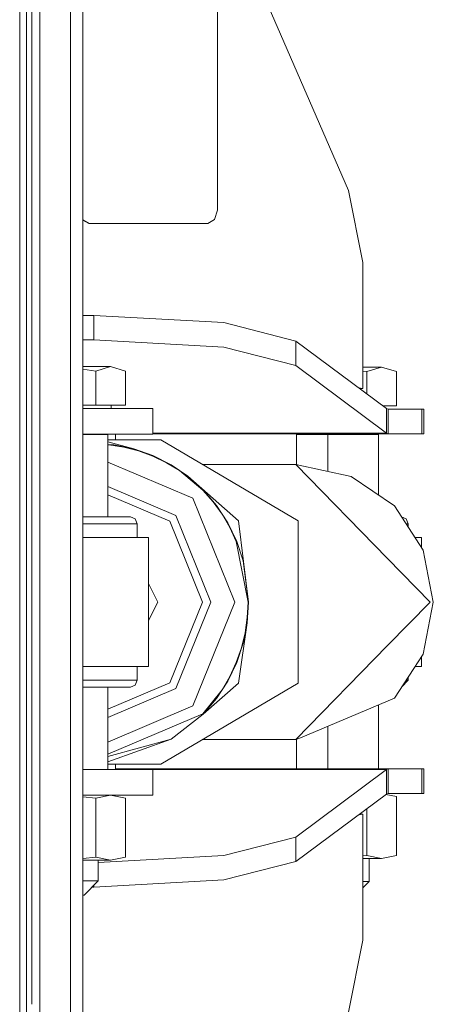
# Model space of a CAD drawing. Units: millimetres. Extents: x 967 to 8441, y -1573 to 1652.
# Drawn here: x 4353 to 4430, y -74 to 108 of the extents above; entities that cross this region are included whole.
import ezdxf

# ---------------------------------------------------------------- set-up
doc = ezdxf.new("R2010")
doc.units = ezdxf.units.MM
doc.layers.add('1', color=7, linetype='Continuous', true_color=0xffffff)

msp = doc.modelspace()

# ---------------------------------------------------------------- linework, layer by layer
at = {"layer": '1', "color": 18, "linetype": 'Continuous', "lineweight": 13}
for p, q in [((4353.365421, 315.693587), (4353.345394, -0.000642)), ((4354.599953, 315.555602), (4354.599953, -1.819863)), ((4362.715244, 0), (4362.715244, 267.262489)), ((4364.999771, 0), (4364.999771, 267.079085)), ((4355.576515, 0), (4355.576515, 240.708306)), ((4355.59988, 0), (4355.59988, 240.706415)), ((4357.084274, 240.586281), (4357.084274, -74.461661)), ((4364.999771, 188.993203), (4414.065361, 75.988054)), ((4389.85014, 115.373008), (4389.85014, 72.37301)), ((4416.72039, 62.697172), (4414.065361, 75.988054)), ((4389.332771, 70.605241), (4389.85014, 72.37301)), ((4364.999771, 70.554116), (4366.1623, 69.873013)), ((4364.999771, 70.512525), (4366.091728, 69.873013)), ((4366.091728, 69.873013), (4366.1623, 69.873013)), ((4366.1623, 69.873013), (4388.082504, 69.873013)), ((4388.082504, 69.873013), (4389.332771, 70.605241)), ((4416.72039, 39.393011), (4416.72039, 62.697172)), ((4364.999771, 52.890472), (4367.037296, 52.890472)), ((4367.037296, 52.890472), (4391.051292, 51.557526)), ((4367.037296, 48.374761), (4367.037296, 52.890472)), ((4391.051292, 51.557526), (4404.324532, 48.154898)), ((4364.999771, 48.374761), (4367.037296, 48.374761)), ((4367.037296, 48.374761), (4391.051292, 47.041815)), ((4404.324532, 43.639187), (4404.324532, 48.154898)), ((4421.091557, 35.661187), (4404.324532, 48.154898)), ((4391.051292, 47.041815), (4404.324532, 43.639187)), ((4364.999771, 43.456294), (4370.138168, 43.456294)), ((4367.395878, 42.607788), (4364.999771, 42.978451)), ((4367.395878, 42.607788), (4370.138168, 43.456294)), ((4367.395878, 36.296293), (4367.395878, 42.607788)), ((4372.880459, 42.607788), (4370.138168, 43.456294)), ((4372.880459, 36.296293), (4372.880459, 42.607788)), ((4421.091557, 31.14548), (4404.324532, 43.639187)), ((4416.72039, 43.343011), (4420.170784, 43.343011)), ((4417.428493, 42.494506), (4416.72039, 42.604045)), ((4417.428493, 42.494506), (4420.170784, 43.343011)), ((4417.428493, 38.390667), (4417.428493, 42.494506)), ((4422.913074, 42.494506), (4420.170784, 43.343011)), ((4422.913074, 36.183011), (4422.913074, 42.494506)), ((4415.908381, 39.523357), (4416.72039, 39.393011)), ((4416.083309, 39.393011), (4416.72039, 39.393011)), ((4364.999771, 36.296293), (4367.395878, 36.296293)), ((4364.999771, 35.696294), (4371.850014, 35.696294)), ((4367.395878, 36.296293), (4372.880459, 36.296293)), ((4370.211124, 35.696294), (4370.211124, 36.296293)), ((4377.912998, 35.696294), (4371.850014, 35.696294)), ((4377.912998, 35.696294), (4377.912998, 30.921094)), ((4420.39125, 36.183011), (4422.913074, 36.183011)), ((4421.091557, 31.14548), (4421.091557, 35.661187)), ((4421.3624, 35.583008), (4421.091557, 35.661187)), ((4421.3624, 35.583008), (4427.604198, 35.583008)), ((4421.3624, 35.583008), (4421.3624, 31.011011)), ((4427.604198, 35.583008), (4427.604198, 31.011011)), ((4427.945614, 35.583008), (4427.604198, 35.583008)), ((4427.945614, 35.583008), (4427.945614, 31.011011)), ((4421.091557, 31.14548), (4377.912998, 31.14548)), ((4421.3624, 31.011011), (4377.912998, 31.011011)), ((4405.943394, 30.844893), (4405.943394, 31.011011)), ((4411.943436, 30.844893), (4411.943436, 31.011011)), ((4417.943478, 30.844893), (4417.943478, 31.011011)), ((4421.3624, 31.011011), (4421.091557, 31.14548)), ((4427.604198, 31.011011), (4421.3624, 31.011011)), ((4427.604198, 31.011011), (4427.945614, 31.011011)), ((4364.999771, 30.921094), (4371.850014, 30.921094)), ((4369.596004, 30.844893), (4364.999771, 30.844893)), ((4367.910862, 30.844893), (4367.910862, 30.921094)), ((4369.596004, 15.642993), (4369.596004, 30.844893)), ((4369.596004, 29.866993), (4379.426479, 29.866993)), ((4374.404907, 28.201053), (4369.596004, 29.532037)), ((4371.051311, 29.866993), (4371.051311, 30.921094)), ((4377.912998, 30.921094), (4371.850014, 30.921094)), ((4404.759407, 14.880994), (4379.426479, 29.866993)), ((4404.430389, 30.844893), (4410.228252, 30.844893)), ((4404.430389, 25.276871), (4404.430389, 30.844893)), ((4410.228252, 30.844893), (4416.164398, 30.844893)), ((4410.228252, 24.038971), (4410.228252, 30.844893)), ((4419.62862, 30.844893), (4416.164398, 30.844893)), ((4419.62862, 19.652075), (4419.62862, 30.844893)), ((4370.735645, 28.948877), (4369.596004, 29.025411)), ((4369.596004, 28.974446), (4369.796753, 28.964341)), ((4372.563839, 28.543733), (4369.796753, 28.964341)), ((4374.404907, 28.201053), (4370.735645, 28.948877)), ((4372.563839, 28.543733), (4375.277996, 27.847221)), ((4374.404907, 28.201053), (4377.94733, 26.968902)), ((4375.277996, 27.847221), (4377.912045, 26.881514)), ((4385.315418, 19.112742), (4369.596004, 25.784264)), ((4377.912045, 26.881514), (4380.441189, 25.655914)), ((4377.94733, 26.968902), (4381.302357, 25.273511)), ((4382.840633, 24.182221), (4380.441189, 25.655914)), ((4381.302357, 25.273511), (4384.413242, 23.143886)), ((4387.160778, 20.549582), (4382.840633, 24.182221)), ((4387.15517, 25.294993), (4404.345512, 25.294993)), ((4404.345512, 25.294993), (4421.277046, 7.946471)), ((4404.345512, 25.294993), (4414.577007, 23.11047)), ((4384.413242, 23.143886), (4393.718719, 14.880994)), ((4387.226105, 20.616466), (4384.413242, 23.143886)), ((4414.577007, 23.11047), (4422.533512, 17.66335)), ((4369.596004, 21.254956), (4382.189751, 15.910029)), ((4387.160778, 20.549582), (4389.039516, 18.425621)), ((4389.692783, 17.734496), (4387.226105, 20.616466)), ((4369.596004, 19.713792), (4381.064892, 14.846181)), ((4393.084526, -0.105006), (4385.315418, 19.112742)), ((4390.706062, 16.1232), (4389.039516, 18.425621)), ((4391.771317, 14.547288), (4389.692783, 17.734496)), ((4422.533512, 17.66335), (4427.84977, 9.511159)), ((4368.44635, 15.642993), (4364.999771, 15.642993)), ((4368.44635, 15.642993), (4373.809814, 15.642993)), ((4373.809814, 15.642993), (4374.686718, 15.271019)), ((4375.049591, 14.372993), (4374.686718, 15.271019)), ((4381.064892, 14.846181), (4387.10928, -0.105006)), ((4382.189751, 15.910029), (4388.664246, -0.105006)), ((4390.706062, 16.1232), (4392.144203, 13.664493)), ((4395.602703, -0.105006), (4393.718719, 14.880994)), ((4404.759407, -15.091007), (4404.759407, 14.880994)), ((4423.854152, 15.63822), (4424.719334, 15.271019)), ((4425.082207, 14.372993), (4424.719334, 15.271019)), ((4364.999771, 14.372993), (4369.127274, 14.372993)), ((4375.049591, 14.372993), (4369.127274, 14.372993)), ((4375.049591, 11.832993), (4375.049591, 14.372993)), ((4391.771317, 14.547288), (4393.425941, 11.109374)), ((4392.144203, 13.664493), (4393.340588, 11.073177)), ((4424.67924, 14.372993), (4425.082207, 14.372993)), ((4425.082207, 13.755066), (4425.082207, 14.372993)), ((4377.119064, 11.832993), (4364.999771, 11.832993)), ((4375.049591, 11.832994), (4377.119064, 11.832993)), ((4377.119064, 11.832993), (4377.119064, -12.043007)), ((4395.510674, -0.105006), (4393.340588, 11.073177)), ((4394.628525, 7.479579), (4393.425941, 11.109374)), ((4426.33564, 11.832993), (4427.561283, 11.832993)), ((4427.561283, 11.832993), (4427.561283, 9.953537)), ((4429.716587, -0.105006), (4427.84977, 9.511159)), ((4395.602703, -0.105006), (4394.628525, 7.479579)), ((4429.134846, -0.105006), (4421.277046, 7.946471)), ((4377.119064, 3.342763), (4378.827095, -0.105006)), ((4355.59988, -74.498843), (4355.59988, 0)), ((4362.715244, -267.262489), (4362.715244, 0)), ((4364.999771, -267.079085), (4364.999771, 0)), ((4353.345394, -0.000642), (4353.345394, -1.820652)), ((4353.348255, -117.151521), (4353.345394, -1.820652)), ((4354.599953, -117.100418), (4354.599953, -1.819863)), ((4377.119064, -3.552777), (4378.827095, -0.105006)), ((4381.064892, -15.056195), (4387.10928, -0.105006)), ((4388.664246, -0.105006), (4382.189751, -16.120043)), ((4385.315418, -19.322755), (4393.084526, -0.105006)), ((4395.358086, -3.930022), (4395.602703, -0.105006)), ((4395.510674, -0.105006), (4395.373344, -2.968087)), ((4421.277046, -8.156484), (4429.134846, -0.105006)), ((4427.84977, -9.721171), (4429.716587, -0.105006)), ((4394.962788, -5.803595), (4395.373344, -2.968087)), ((4395.358086, -3.930022), (4393.718719, -15.091007)), ((4394.628525, -7.689592), (4395.358086, -3.930022)), ((4394.962788, -5.803595), (4394.282818, -8.584222)), ((4393.340588, -11.283189), (4394.282818, -8.584222)), ((4393.425941, -11.319387), (4394.628525, -7.689592)), ((4404.345512, -25.505006), (4421.277046, -8.156484)), ((4422.533512, -17.873362), (4427.84977, -9.721171)), ((4427.561283, -10.163549), (4427.561283, -12.043007)), ((4364.999771, -12.043007), (4377.119064, -12.043007)), ((4375.049591, -14.583007), (4375.049591, -12.043007)), ((4391.771317, -14.757301), (4393.425941, -11.319387)), ((4393.340588, -11.283189), (4392.144203, -13.874505)), ((4427.561283, -12.043007), (4426.33564, -12.043007)), ((4390.706062, -16.333213), (4392.144203, -13.874505)), ((4425.082207, -14.583007), (4425.082207, -13.965078)), ((4364.999771, -14.583007), (4369.127274, -14.583007)), ((4364.999771, -15.853006), (4368.44635, -15.853006)), ((4373.809814, -15.853006), (4368.44635, -15.853006)), ((4369.127274, -14.583007), (4375.049591, -14.583007)), ((4369.596004, -19.923805), (4381.064892, -15.056195)), ((4369.596004, -31.054907), (4369.596004, -15.853006)), ((4369.596004, -21.464968), (4382.189751, -16.120043)), ((4373.809814, -15.853006), (4374.686718, -15.481031)), ((4375.049591, -14.583007), (4374.686718, -15.481031)), ((4404.759407, -15.091007), (4379.426479, -30.077007)), ((4387.160778, -20.759596), (4390.706062, -16.333213)), ((4387.226105, -20.826479), (4393.718719, -15.091007)), ((4391.771317, -14.757301), (4389.692783, -17.944509)), ((4423.867421, -15.827885), (4425.082207, -14.583007)), ((4424.679239, -14.583007), (4425.082207, -14.583007)), ((4389.692783, -17.944509), (4387.226105, -20.826479)), ((4405.191898, -25.233258), (4422.533512, -17.873362)), ((4385.315418, -19.322755), (4369.596004, -25.994276)), ((4419.62862, -30.964991), (4419.62862, -19.106217)), ((4369.596004, -28.214287), (4387.160778, -20.759596)), ((4387.226105, -20.826479), (4381.302357, -25.483524)), ((4410.228252, -30.964991), (4410.228252, -23.095796)), ((4381.302357, -25.483524), (4369.596004, -29.646622)), ((4369.596004, -28.697537), (4381.302357, -25.483524)), ((4404.345512, -25.505006), (4405.191898, -25.233258)), ((4404.430389, -30.964991), (4404.430389, -25.477755)), ((4387.15517, -25.505006), (4404.345512, -25.505006)), ((4369.596004, -30.077007), (4379.426479, -30.077007)), ((4371.051311, -31.038751), (4371.051311, -30.077007)), ((4364.999771, -31.054907), (4371.850014, -31.054907)), ((4371.167183, -30.964991), (4371.025933, -31.054907)), ((4371.167183, -30.964991), (4421.3624, -30.964991)), ((4377.912998, -31.054907), (4371.850014, -31.054907)), ((4377.912998, -31.054907), (4377.912998, -35.830107)), ((4377.912998, -31.099459), (4421.091557, -31.099459)), ((4421.091557, -31.099459), (4404.324532, -43.593168)), ((4421.3624, -30.964991), (4421.091557, -31.099459)), ((4421.091557, -31.099459), (4421.091557, -35.615169)), ((4427.604198, -30.964991), (4421.3624, -30.964991)), ((4421.3624, -35.53699), (4421.3624, -30.964991)), ((4427.945614, -30.964991), (4427.604198, -30.964991)), ((4427.604198, -35.53699), (4427.604198, -30.964991)), ((4427.945614, -35.53699), (4427.945614, -30.964991)), ((4364.999771, -35.830107), (4371.850014, -35.830107)), ((4364.999771, -36.131346), (4367.395878, -36.365017)), ((4370.138168, -35.830107), (4367.395878, -36.365017)), ((4367.395878, -36.365017), (4367.395878, -47.295194)), ((4370.138168, -35.830107), (4372.880459, -36.365017)), ((4377.912998, -35.830107), (4371.850014, -35.830107)), ((4372.880459, -36.365017), (4372.880459, -47.295194)), ((4421.091557, -35.615169), (4404.324532, -48.108879)), ((4420.983678, -35.695553), (4422.913074, -36.0719)), ((4421.3624, -35.53699), (4421.091557, -35.615169)), ((4427.604198, -35.53699), (4421.3624, -35.53699)), ((4422.913074, -36.0719), (4422.913074, -47.002081)), ((4427.945614, -35.53699), (4427.604198, -35.53699)), ((4415.908387, -39.477334), (4416.72039, -39.346989)), ((4416.083314, -39.346989), (4416.72039, -39.346989)), ((4416.72039, -39.346989), (4416.72039, -62.65115)), ((4417.428493, -38.344648), (4417.428493, -47.002081)), ((4391.051292, -46.995796), (4404.324532, -43.593168)), ((4404.324532, -43.593168), (4404.324532, -48.108879)), ((4367.395878, -47.295194), (4364.999771, -47.528866)), ((4367.395878, -47.295194), (4370.138168, -47.830105)), ((4367.85078, -48.283588), (4391.051292, -46.995796)), ((4370.138168, -47.830105), (4372.880459, -47.295194)), ((4417.428493, -47.002081), (4416.72039, -47.071136)), ((4417.428493, -47.002081), (4420.170784, -47.536992)), ((4420.170784, -47.536992), (4422.913074, -47.002081)), ((4364.999771, -47.830105), (4370.138168, -47.830105)), ((4367.85078, -51.683705), (4367.85078, -47.830105)), ((4391.051292, -51.511507), (4404.324532, -48.108879)), ((4416.72039, -47.536992), (4420.170784, -47.536992)), ((4417.883396, -51.796991), (4417.883396, -47.536992)), ((4367.85078, -51.683705), (4364.999771, -51.683705)), ((4365.231037, -54.303706), (4367.85078, -51.683705)), ((4391.051292, -51.511507), (4367.037296, -52.844454)), ((4367.037296, -52.497269), (4367.037296, -52.844454)), ((4417.883396, -51.796991), (4416.72039, -51.796991)), ((4416.72039, -52.960111), (4417.883396, -51.796991)), ((4365.231037, -54.303706), (4364.999771, -54.303706)), ((4366.690146, -52.844454), (4367.037296, -52.844454)), ((4414.065361, -75.942032), (4416.72039, -62.65115)), ((4357.084274, -74.461661), (4357.084274, -175.359294))]:
    msp.add_line(p, q, dxfattribs=at)

doc.saveas('drawing.dxf')
